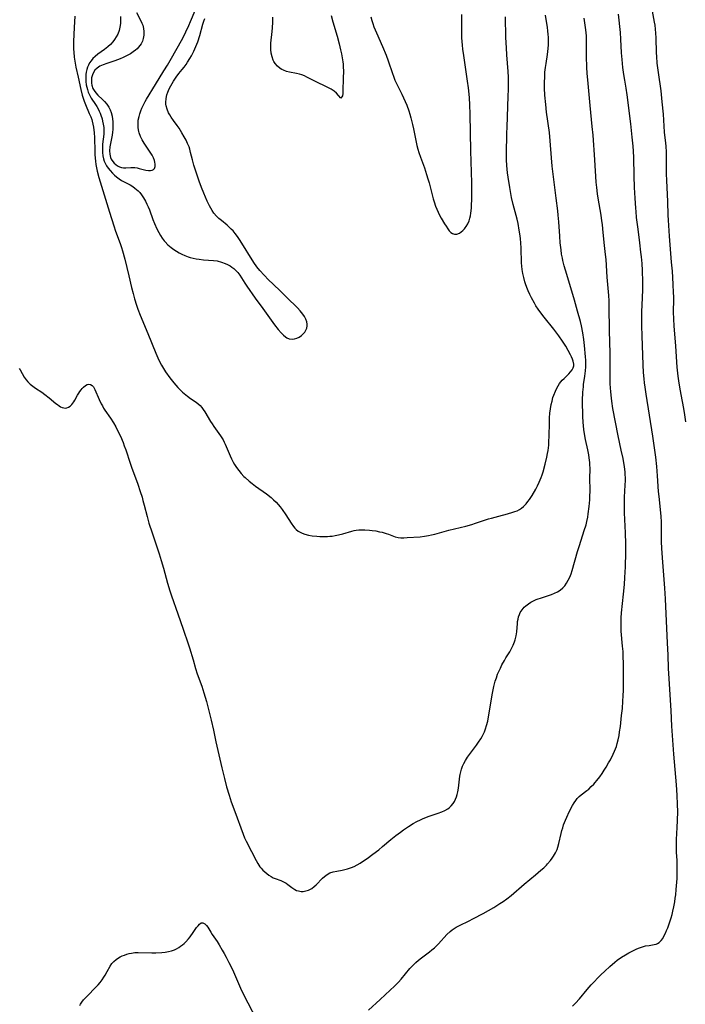
# Model space of a CAD drawing. Units: inches. Extents: x 2088109 to 2093552, y 164557 to 170002.
# Drawn here: x 2091110 to 2091255, y 164867 to 165081 of the extents above; entities that cross this region are included whole.
import ezdxf

# ---------------------------------------------------------------- set-up
doc = ezdxf.new("R2010")
doc.units = ezdxf.units.IN
doc.header["$MEASUREMENT"] = 0
doc.layers.add('c_11_T15S_R19E', color=243, linetype='Continuous')

msp = doc.modelspace()

# ---------------------------------------------------------------- linework, layer by layer
at = {"layer": 'c_11_T15S_R19E'}
for points in [[(2091122.44, 165081.36, 960), (2091122.33, 165080.16, 960), (2091122.26, 165078.93, 960), (2091122.17, 165075.91, 960), (2091122.16, 165074.85, 960), (2091122.18, 165074.18, 960), (2091122.21, 165073.53, 960), (2091122.31, 165072.49, 960), (2091122.49, 165071.21, 960), (2091122.66, 165070.31, 960), (2091123.16, 165068.1, 960), (2091123.72, 165065.45, 960), (2091124.03, 165064.2, 960), (2091124.23, 165063.54, 960), (2091124.44, 165062.89, 960), (2091124.72, 165062.21, 960), (2091125.58, 165060.27, 960), (2091125.89, 165059.55, 960), (2091126.11, 165058.92, 960), (2091126.21, 165058.57, 960), (2091126.37, 165057.93, 960), (2091126.49, 165057.27, 960), (2091126.58, 165056.6, 960), (2091126.62, 165056.12, 960), (2091126.69, 165054.97, 960), (2091126.76, 165052.09, 960), (2091126.8, 165051.26, 960), (2091126.9, 165049.92, 960), (2091127, 165049.18, 960), (2091127.12, 165048.44, 960), (2091127.27, 165047.72, 960), (2091127.65, 165046.37, 960), (2091130, 165038.83, 960), (2091130.89, 165035.85, 960), (2091131.27, 165034.7, 960), (2091132.27, 165032.04, 960), (2091132.57, 165031.14, 960), (2091132.78, 165030.45, 960), (2091133.29, 165028.6, 960), (2091133.76, 165026.77, 960), (2091134.18, 165025, 960), (2091134.75, 165022.47, 960), (2091135.08, 165021.12, 960), (2091135.38, 165020.02, 960), (2091135.82, 165018.59, 960), (2091136.11, 165017.77, 960), (2091136.62, 165016.44, 960), (2091138.32, 165012.44, 960), (2091140.01, 165008.19, 960), (2091140.47, 165007.16, 960), (2091140.86, 165006.36, 960), (2091141.27, 165005.57, 960), (2091141.67, 165004.88, 960), (2091142.15, 165004.13, 960), (2091143.09, 165002.8, 960), (2091143.92, 165001.73, 960), (2091144.34, 165001.23, 960), (2091144.77, 165000.75, 960), (2091145.37, 165000.16, 960), (2091145.84, 164999.74, 960), (2091146.89, 164998.87, 960), (2091147.56, 164998.37, 960), (2091148.76, 164997.54, 960), (2091149.22, 164997.19, 960), (2091149.65, 164996.81, 960), (2091150, 164996.42, 960), (2091150.33, 164995.99, 960), (2091150.68, 164995.47, 960), (2091151.91, 164993.37, 960), (2091152.26, 164992.82, 960), (2091152.62, 164992.29, 960), (2091154.09, 164990.22, 960), (2091154.38, 164989.78, 960), (2091154.64, 164989.33, 960), (2091154.88, 164988.87, 960), (2091155.1, 164988.42, 960), (2091156.17, 164985.89, 960), (2091156.48, 164985.21, 960), (2091156.82, 164984.54, 960), (2091157.12, 164984.02, 960), (2091157.55, 164983.35, 960), (2091158.03, 164982.7, 960), (2091158.57, 164982.04, 960), (2091159.16, 164981.41, 960), (2091159.41, 164981.17, 960), (2091160.3, 164980.38, 960), (2091160.98, 164979.85, 960), (2091161.7, 164979.32, 960), (2091164.04, 164977.67, 960), (2091165.07, 164976.86, 960), (2091165.62, 164976.37, 960), (2091166.15, 164975.85, 960), (2091166.6, 164975.35, 960), (2091167.03, 164974.82, 960), (2091167.47, 164974.23, 960), (2091168.24, 164973.11, 960), (2091169.43, 164971.24, 960), (2091169.9, 164970.56, 960), (2091170.2, 164970.2, 960), (2091170.52, 164969.88, 960), (2091170.93, 164969.55, 960), (2091171.37, 164969.28, 960), (2091171.8, 164969.07, 960), (2091172.42, 164968.86, 960), (2091173.2, 164968.67, 960), (2091174.01, 164968.55, 960), (2091174.96, 164968.44, 960), (2091175.64, 164968.38, 960), (2091176.33, 164968.35, 960), (2091176.83, 164968.35, 960), (2091177.33, 164968.37, 960), (2091177.85, 164968.41, 960), (2091178.36, 164968.47, 960), (2091179.01, 164968.59, 960), (2091179.67, 164968.72, 960), (2091180.67, 164968.98, 960), (2091182.59, 164969.55, 960), (2091183.07, 164969.67, 960), (2091183.56, 164969.75, 960), (2091184.13, 164969.82, 960), (2091184.71, 164969.85, 960), (2091185.41, 164969.84, 960), (2091186.41, 164969.76, 960), (2091187.05, 164969.69, 960), (2091187.84, 164969.57, 960), (2091188.61, 164969.42, 960), (2091189.17, 164969.29, 960), (2091190.03, 164969.03, 960), (2091190.54, 164968.86, 960), (2091191.99, 164968.32, 960), (2091192.63, 164968.16, 960), (2091193.24, 164968.1, 960), (2091193.87, 164968.1, 960), (2091194.6, 164968.13, 960), (2091197.43, 164968.33, 960), (2091198.4, 164968.44, 960), (2091199.23, 164968.59, 960), (2091199.93, 164968.74, 960), (2091200.62, 164968.91, 960), (2091203.65, 164969.73, 960), (2091207.39, 164970.65, 960), (2091208.65, 164971, 960), (2091209.47, 164971.26, 960), (2091212.28, 164972.18, 960), (2091212.95, 164972.38, 960), (2091214.49, 164972.8, 960), (2091216.44, 164973.28, 960), (2091217.6, 164973.62, 960), (2091218.02, 164973.77, 960), (2091218.51, 164973.98, 960), (2091218.99, 164974.23, 960), (2091219.45, 164974.54, 960), (2091219.88, 164974.9, 960), (2091220.46, 164975.5, 960), (2091220.84, 164975.95, 960), (2091221.18, 164976.44, 960), (2091221.73, 164977.29, 960), (2091222.53, 164978.67, 960), (2091222.92, 164979.4, 960), (2091223.29, 164980.14, 960), (2091223.53, 164980.67, 960), (2091223.75, 164981.22, 960), (2091223.95, 164981.8, 960), (2091224.13, 164982.38, 960), (2091224.57, 164984.05, 960), (2091224.96, 164985.61, 960), (2091225.12, 164986.42, 960), (2091225.23, 164987.08, 960), (2091225.35, 164988.22, 960), (2091225.42, 164989.14, 960), (2091225.45, 164990.05, 960), (2091225.52, 164993.2, 960), (2091225.56, 164994.18, 960), (2091225.63, 164995.14, 960), (2091225.74, 164996.09, 960), (2091225.9, 164997.05, 960), (2091226.08, 164997.79, 960), (2091226.28, 164998.53, 960), (2091226.45, 164999.05, 960), (2091226.8, 164999.93, 960), (2091227.13, 165000.62, 960), (2091227.41, 165001.13, 960), (2091227.73, 165001.61, 960), (2091228.01, 165001.97, 960), (2091228.31, 165002.31, 960), (2091228.71, 165002.71, 960), (2091229.71, 165003.67, 960), (2091230.11, 165004.1, 960), (2091230.45, 165004.54, 960), (2091230.68, 165005.03, 960), (2091230.78, 165005.42, 960), (2091230.79, 165005.83, 960), (2091230.68, 165006.42, 960), (2091230.52, 165006.88, 960), (2091230.32, 165007.36, 960), (2091230.09, 165007.84, 960), (2091229.62, 165008.76, 960), (2091229.07, 165009.73, 960), (2091228.36, 165010.83, 960), (2091227.54, 165011.99, 960), (2091226.48, 165013.38, 960), (2091224.35, 165016.02, 960), (2091223.87, 165016.64, 960), (2091223.08, 165017.73, 960), (2091222.58, 165018.5, 960), (2091222.25, 165019.05, 960), (2091221.64, 165020.19, 960), (2091221.28, 165020.91, 960), (2091220.91, 165021.73, 960), (2091220.61, 165022.47, 960), (2091220.33, 165023.22, 960), (2091220.16, 165023.71, 960), (2091219.92, 165024.6, 960), (2091219.72, 165025.5, 960), (2091219.59, 165026.34, 960), (2091219.52, 165027.09, 960), (2091219.47, 165027.84, 960), (2091219.37, 165031.01, 960), (2091219.32, 165032.13, 960), (2091219.24, 165032.99, 960), (2091219.16, 165033.65, 960), (2091218.97, 165034.92, 960), (2091218.69, 165036.37, 960), (2091218.48, 165037.3, 960), (2091217.66, 165040.47, 960), (2091217.31, 165041.97, 960), (2091216.9, 165044.15, 960), (2091216.52, 165046.38, 960), (2091216.39, 165047.35, 960), (2091216.31, 165048.17, 960), (2091216.25, 165048.98, 960), (2091216.2, 165050.16, 960), (2091216.19, 165051.4, 960), (2091216.26, 165055.96, 960), (2091216.3, 165057.26, 960), (2091216.58, 165064.02, 960), (2091216.62, 165065.43, 960), (2091216.64, 165066.98, 960), (2091216.62, 165068.15, 960), (2091216.56, 165069.35, 960), (2091216.27, 165072.97, 960), (2091216.16, 165074.54, 960), (2091216.07, 165076.78, 960), (2091215.97, 165081.25, 960)], [(2091123.29, 164999.52, 962), (2091123.54, 164999.89, 962), (2091123.8, 165000.24, 962), (2091124.05, 165000.54, 962), (2091124.31, 165000.81, 962), (2091124.75, 165001.17, 962), (2091125.12, 165001.36, 962), (2091125.5, 165001.45, 962), (2091125.85, 165001.41, 962), (2091126.19, 165001.2, 962), (2091126.49, 165000.86, 962), (2091126.8, 165000.29, 962), (2091127.72, 164998.14, 962), (2091128.15, 164997.22, 962), (2091128.42, 164996.73, 962), (2091128.69, 164996.27, 962), (2091128.98, 164995.83, 962), (2091130.19, 164994.08, 962), (2091130.82, 164993.08, 962), (2091131.32, 164992.2, 962), (2091131.65, 164991.57, 962), (2091132.33, 164990.14, 962), (2091132.91, 164988.77, 962), (2091133.18, 164988.08, 962), (2091133.51, 164987.16, 962), (2091134.44, 164984.27, 962), (2091134.74, 164983.4, 962), (2091136.09, 164979.73, 962), (2091136.65, 164978.11, 962), (2091137.04, 164976.88, 962), (2091137.24, 164976.18, 962), (2091137.52, 164975.14, 962), (2091138.13, 164972.68, 962), (2091138.54, 164971.27, 962), (2091139.22, 164969.16, 962), (2091140.76, 164964.6, 962), (2091141.22, 164963.17, 962), (2091141.71, 164961.48, 962), (2091142.58, 164958.27, 962), (2091143.09, 164956.6, 962), (2091143.46, 164955.48, 962), (2091144.81, 164951.59, 962), (2091145.93, 164948.23, 962), (2091147.08, 164945.04, 962), (2091147.35, 164944.21, 962), (2091148.11, 164941.56, 962), (2091148.67, 164939.7, 962), (2091149.04, 164938.57, 962), (2091150.01, 164935.85, 962), (2091150.48, 164934.38, 962), (2091151.01, 164932.5, 962), (2091152.06, 164928.45, 962), (2091152.54, 164926.33, 962), (2091153.07, 164923.79, 962), (2091153.48, 164921.92, 962), (2091154.38, 164918.13, 962), (2091154.91, 164915.84, 962), (2091155.37, 164914.03, 962), (2091155.93, 164912.17, 962), (2091156.42, 164910.71, 962), (2091157.16, 164908.63, 962), (2091158.97, 164903.74, 962), (2091159.32, 164902.9, 962), (2091159.65, 164902.2, 962), (2091160.82, 164899.93, 962), (2091161.8, 164897.98, 962), (2091162.15, 164897.35, 962), (2091162.37, 164897.01, 962), (2091162.63, 164896.64, 962), (2091162.9, 164896.3, 962), (2091163.28, 164895.9, 962), (2091163.67, 164895.53, 962), (2091164.11, 164895.17, 962), (2091164.57, 164894.83, 962), (2091165.07, 164894.5, 962), (2091165.53, 164894.25, 962), (2091165.92, 164894.09, 962), (2091167.16, 164893.66, 962), (2091167.79, 164893.39, 962), (2091168.31, 164893.1, 962), (2091168.73, 164892.8, 962), (2091169.6, 164892.1, 962), (2091170.22, 164891.7, 962), (2091170.6, 164891.51, 962), (2091171, 164891.38, 962), (2091171.56, 164891.28, 962), (2091172.05, 164891.29, 962), (2091172.64, 164891.39, 962), (2091173.22, 164891.57, 962), (2091173.92, 164891.94, 962), (2091174.44, 164892.33, 962), (2091174.85, 164892.71, 962), (2091176.25, 164894.16, 962), (2091176.63, 164894.51, 962), (2091177.21, 164894.95, 962), (2091177.84, 164895.29, 962), (2091178.53, 164895.52, 962), (2091179.33, 164895.69, 962), (2091180.47, 164895.89, 962), (2091181.07, 164896.02, 962), (2091181.67, 164896.18, 962), (2091182.56, 164896.48, 962), (2091183.13, 164896.72, 962), (2091183.75, 164897.03, 962), (2091184.42, 164897.42, 962), (2091184.95, 164897.76, 962), (2091185.95, 164898.45, 962), (2091187.19, 164899.35, 962), (2091188.46, 164900.32, 962), (2091189.29, 164901.02, 962), (2091191.08, 164902.56, 962), (2091192.15, 164903.42, 962), (2091193.14, 164904.18, 962), (2091193.84, 164904.69, 962), (2091194.87, 164905.37, 962), (2091195.93, 164906.01, 962), (2091196.72, 164906.46, 962), (2091197.53, 164906.86, 962), (2091198.09, 164907.11, 962), (2091198.65, 164907.34, 962), (2091199.19, 164907.54, 962), (2091201.37, 164908.25, 962), (2091202.18, 164908.56, 962), (2091202.83, 164908.87, 962), (2091203.44, 164909.23, 962), (2091203.79, 164909.49, 962), (2091204.17, 164909.85, 962), (2091204.59, 164910.36, 962), (2091204.87, 164910.81, 962), (2091205.11, 164911.29, 962), (2091205.33, 164911.8, 962), (2091205.5, 164912.32, 962), (2091205.65, 164912.94, 962), (2091205.79, 164913.72, 962), (2091206.09, 164916.3, 962), (2091206.15, 164916.71, 962), (2091206.26, 164917.28, 962), (2091206.4, 164917.84, 962), (2091206.62, 164918.46, 962), (2091206.89, 164919.05, 962), (2091207.27, 164919.75, 962), (2091207.7, 164920.42, 962), (2091208.14, 164921.05, 962), (2091209.65, 164923.05, 962), (2091210.13, 164923.71, 962), (2091210.6, 164924.42, 962), (2091210.9, 164924.95, 962), (2091211.17, 164925.49, 962), (2091211.38, 164925.95, 962), (2091211.64, 164926.61, 962), (2091211.86, 164927.3, 962), (2091212.11, 164928.29, 962), (2091212.37, 164929.66, 962), (2091213.14, 164934.32, 962), (2091213.28, 164935.07, 962), (2091213.44, 164935.82, 962), (2091213.74, 164936.94, 962), (2091213.99, 164937.7, 962), (2091214.27, 164938.45, 962), (2091214.54, 164939.08, 962), (2091214.86, 164939.78, 962), (2091215.2, 164940.48, 962), (2091215.73, 164941.44, 962), (2091216.06, 164942.02, 962), (2091216.88, 164943.34, 962), (2091217.29, 164944.05, 962), (2091217.65, 164944.77, 962), (2091217.95, 164945.5, 962), (2091218.09, 164945.95, 962), (2091218.28, 164946.8, 962), (2091218.4, 164947.65, 962), (2091218.55, 164949.44, 962), (2091218.6, 164949.89, 962), (2091218.69, 164950.43, 962), (2091218.81, 164950.95, 962), (2091218.98, 164951.4, 962), (2091219.18, 164951.83, 962), (2091219.57, 164952.45, 962), (2091220.06, 164953.02, 962), (2091220.36, 164953.3, 962), (2091220.98, 164953.77, 962), (2091221.49, 164954.09, 962), (2091222.02, 164954.37, 962), (2091222.65, 164954.66, 962), (2091223.1, 164954.83, 962), (2091223.56, 164954.99, 962), (2091225.3, 164955.54, 962), (2091225.96, 164955.78, 962), (2091226.6, 164956.04, 962), (2091227.29, 164956.38, 962), (2091227.84, 164956.74, 962), (2091228.41, 164957.22, 962), (2091228.83, 164957.67, 962), (2091229.24, 164958.24, 962), (2091229.61, 164958.86, 962), (2091229.94, 164959.54, 962), (2091230.22, 164960.24, 962), (2091230.48, 164961.01, 962), (2091231.63, 164965.12, 962), (2091232.03, 164966.4, 962), (2091233.09, 164969.67, 962), (2091233.46, 164970.94, 962), (2091233.64, 164971.65, 962), (2091233.83, 164972.54, 962), (2091233.96, 164973.31, 962), (2091234.14, 164974.86, 962), (2091234.26, 164976.33, 962), (2091234.32, 164977.24, 962), (2091234.34, 164978.04, 962), (2091234.35, 164978.75, 962), (2091234.32, 164980.72, 962), (2091234.33, 164983.29, 962), (2091234.31, 164983.86, 962), (2091234.28, 164984.43, 962), (2091234.15, 164985.46, 962), (2091234.05, 164986.13, 962), (2091233.85, 164987.16, 962), (2091233.38, 164989.45, 962), (2091233.24, 164990.21, 962), (2091233.02, 164991.63, 962), (2091232.86, 164993.18, 962), (2091232.78, 164994.44, 962), (2091232.74, 164995.52, 962), (2091232.72, 164996.77, 962), (2091232.72, 164997.9, 962), (2091232.79, 164999.69, 962), (2091232.88, 165000.85, 962), (2091232.94, 165001.42, 962), (2091233.21, 165003.16, 962), (2091233.36, 165004.37, 962), (2091233.42, 165005.2, 962), (2091233.43, 165005.96, 962), (2091233.42, 165006.68, 962), (2091233.38, 165007.39, 962), (2091233.13, 165009.87, 962), (2091232.98, 165011.17, 962), (2091232.76, 165012.61, 962), (2091232.46, 165014.13, 962), (2091232.24, 165015.07, 962), (2091231.62, 165017.33, 962), (2091230.94, 165019.68, 962), (2091229.27, 165025.29, 962), (2091228.73, 165027.19, 962), (2091228.45, 165028.3, 962), (2091228.32, 165028.85, 962), (2091228.17, 165029.69, 962), (2091228.03, 165030.65, 962), (2091227.87, 165032.17, 962), (2091227.75, 165033.63, 962), (2091227.55, 165036.68, 962), (2091227.43, 165038.13, 962), (2091227.32, 165039.09, 962), (2091226.95, 165041.88, 962), (2091226.12, 165048.8, 962), (2091225.95, 165050.58, 962), (2091225.69, 165054.28, 962), (2091225.52, 165056.14, 962), (2091224.91, 165060.54, 962), (2091224.72, 165062.17, 962), (2091224.55, 165064.24, 962), (2091224.47, 165065.71, 962), (2091224.45, 165067.03, 962), (2091224.48, 165068.15, 962), (2091224.55, 165069.23, 962), (2091224.66, 165070.23, 962), (2091224.78, 165071.13, 962), (2091225.08, 165073.08, 962), (2091225.24, 165074.36, 962), (2091225.3, 165075.18, 962), (2091225.32, 165076.01, 962), (2091225.3, 165076.84, 962), (2091225.27, 165077.39, 962), (2091225.18, 165078.19, 962), (2091225.07, 165078.95, 962), (2091224.64, 165081.57, 962)], [(2091132.34, 165081.29, 958), (2091132.36, 165080.42, 958), (2091132.33, 165079.77, 958), (2091132.22, 165079.01, 958), (2091132.04, 165078.27, 958), (2091131.75, 165077.48, 958), (2091131.42, 165076.86, 958), (2091131.07, 165076.33, 958), (2091130.68, 165075.83, 958), (2091130.16, 165075.24, 958), (2091129.59, 165074.7, 958), (2091128.89, 165074.13, 958), (2091127.46, 165073.11, 958), (2091126.83, 165072.61, 958), (2091126.37, 165072.17, 958), (2091125.96, 165071.7, 958), (2091125.65, 165071.24, 958), (2091125.4, 165070.76, 958), (2091125.2, 165070.29, 958), (2091125.05, 165069.8, 958), (2091124.92, 165069.22, 958), (2091124.85, 165068.69, 958), (2091124.81, 165068.15, 958), (2091124.81, 165067.66, 958), (2091124.83, 165067.16, 958), (2091124.91, 165066.47, 958), (2091125.01, 165065.96, 958), (2091125.15, 165065.45, 958), (2091125.36, 165064.85, 958), (2091125.63, 165064.27, 958), (2091126.01, 165063.59, 958), (2091126.94, 165062.17, 958), (2091127.19, 165061.77, 958), (2091127.47, 165061.28, 958), (2091127.72, 165060.78, 958), (2091127.91, 165060.33, 958), (2091128.09, 165059.87, 958), (2091128.35, 165059.05, 958), (2091128.47, 165058.6, 958), (2091128.61, 165057.91, 958), (2091128.71, 165057.22, 958), (2091128.75, 165056.42, 958), (2091128.72, 165055.78, 958), (2091128.47, 165053.58, 958), (2091128.43, 165053.07, 958), (2091128.41, 165052.41, 958), (2091128.43, 165051.76, 958), (2091128.52, 165051.02, 958), (2091128.66, 165050.39, 958), (2091128.82, 165049.9, 958), (2091129.03, 165049.43, 958), (2091129.34, 165048.9, 958), (2091129.69, 165048.4, 958), (2091130.13, 165047.87, 958), (2091130.64, 165047.3, 958), (2091131.07, 165046.88, 958), (2091131.52, 165046.48, 958), (2091132.04, 165046.08, 958), (2091132.6, 165045.72, 958), (2091133.02, 165045.48, 958), (2091134.45, 165044.72, 958), (2091135.01, 165044.39, 958), (2091135.5, 165044.05, 958), (2091135.85, 165043.76, 958), (2091136.18, 165043.46, 958), (2091136.55, 165043.05, 958), (2091136.9, 165042.61, 958), (2091137.36, 165041.93, 958), (2091137.77, 165041.22, 958), (2091138.09, 165040.57, 958), (2091138.36, 165039.95, 958), (2091138.62, 165039.31, 958), (2091139.39, 165037.25, 958), (2091139.73, 165036.37, 958), (2091140.24, 165035.21, 958), (2091140.67, 165034.37, 958), (2091141.02, 165033.75, 958), (2091141.4, 165033.16, 958), (2091141.81, 165032.61, 958), (2091142.04, 165032.34, 958), (2091142.67, 165031.7, 958), (2091143.37, 165031.11, 958), (2091143.92, 165030.71, 958), (2091144.48, 165030.34, 958), (2091145.1, 165029.98, 958), (2091145.69, 165029.68, 958), (2091146.29, 165029.42, 958), (2091147.07, 165029.12, 958), (2091147.49, 165028.99, 958), (2091148.14, 165028.82, 958), (2091148.79, 165028.68, 958), (2091149.44, 165028.57, 958), (2091150.36, 165028.46, 958), (2091152.56, 165028.33, 958), (2091153.33, 165028.22, 958), (2091154.28, 165027.97, 958), (2091155.07, 165027.67, 958), (2091155.62, 165027.42, 958), (2091156.15, 165027.13, 958), (2091156.56, 165026.88, 958), (2091156.95, 165026.59, 958), (2091157.4, 165026.18, 958), (2091157.81, 165025.74, 958), (2091158.27, 165025.13, 958), (2091158.66, 165024.54, 958), (2091159.37, 165023.38, 958), (2091159.79, 165022.73, 958), (2091161.6, 165020.16, 958), (2091163.27, 165017.87, 958), (2091165.05, 165015.34, 958), (2091165.82, 165014.32, 958), (2091166.58, 165013.36, 958), (2091167.28, 165012.57, 958), (2091167.74, 165012.13, 958), (2091168.2, 165011.75, 958), (2091168.51, 165011.55, 958), (2091169.02, 165011.33, 958), (2091169.66, 165011.24, 958), (2091170.18, 165011.29, 958), (2091170.68, 165011.44, 958), (2091171.16, 165011.67, 958), (2091171.67, 165012.03, 958), (2091172.04, 165012.38, 958), (2091172.36, 165012.77, 958), (2091172.63, 165013.19, 958), (2091172.82, 165013.63, 958), (2091172.92, 165014.09, 958), (2091172.91, 165014.49, 958), (2091172.8, 165015.01, 958), (2091172.6, 165015.55, 958), (2091172.3, 165016.12, 958), (2091171.92, 165016.69, 958), (2091171.36, 165017.37, 958), (2091170.77, 165018, 958), (2091168.45, 165020.31, 958), (2091167.1, 165021.65, 958), (2091165.53, 165023.15, 958), (2091164.52, 165024.15, 958), (2091163.55, 165025.16, 958), (2091162.64, 165026.18, 958), (2091162, 165026.97, 958), (2091161.33, 165027.9, 958), (2091158.31, 165032.69, 958), (2091157.74, 165033.55, 958), (2091157.29, 165034.16, 958), (2091156.81, 165034.74, 958), (2091156.42, 165035.15, 958), (2091155.99, 165035.57, 958), (2091155.49, 165036.01, 958), (2091154.26, 165037, 958), (2091153.73, 165037.45, 958), (2091153.2, 165037.97, 958), (2091152.65, 165038.63, 958), (2091152.29, 165039.14, 958), (2091151.96, 165039.69, 958), (2091151.7, 165040.17, 958), (2091151.2, 165041.2, 958), (2091150.43, 165042.93, 958), (2091149.93, 165044.2, 958), (2091149.45, 165045.57, 958), (2091148.31, 165049.04, 958), (2091147.97, 165050.2, 958), (2091147.59, 165051.78, 958), (2091147.4, 165052.47, 958), (2091147.24, 165052.97, 958), (2091146.92, 165053.76, 958), (2091146.58, 165054.48, 958), (2091146.2, 165055.18, 958), (2091145.69, 165056.07, 958), (2091145.39, 165056.56, 958), (2091145.08, 165057.04, 958), (2091144.64, 165057.67, 958), (2091143.87, 165058.7, 958), (2091143.35, 165059.46, 958), (2091143.06, 165059.93, 958), (2091142.81, 165060.41, 958), (2091142.49, 165061.16, 958), (2091142.27, 165061.92, 958), (2091142.22, 165062.27, 958), (2091142.2, 165062.63, 958), (2091142.25, 165063.47, 958), (2091142.42, 165064.3, 958), (2091142.62, 165064.9, 958), (2091142.91, 165065.57, 958), (2091143.25, 165066.23, 958), (2091143.87, 165067.3, 958), (2091144.42, 165068.12, 958), (2091145.03, 165068.91, 958), (2091145.74, 165069.77, 958), (2091146.17, 165070.32, 958), (2091146.59, 165070.88, 958), (2091146.93, 165071.39, 958), (2091147.42, 165072.17, 958), (2091147.75, 165072.75, 958), (2091148.28, 165073.79, 958), (2091148.72, 165074.77, 958), (2091149.12, 165075.81, 958), (2091149.55, 165077.22, 958), (2091150.21, 165079.62, 958), (2091150.44, 165080.32, 958), (2091150.67, 165080.91, 958)], [(2091135.85, 165082.17, 956), (2091136.72, 165080.54, 956), (2091137.02, 165079.87, 956), (2091137.18, 165079.42, 956), (2091137.36, 165078.72, 956), (2091137.45, 165078.02, 956), (2091137.44, 165077.25, 956), (2091137.31, 165076.54, 956), (2091137.12, 165075.95, 956), (2091136.84, 165075.39, 956), (2091136.58, 165075, 956), (2091136.28, 165074.63, 956), (2091135.95, 165074.29, 956), (2091135.59, 165073.98, 956), (2091135.14, 165073.63, 956), (2091134.5, 165073.21, 956), (2091133.82, 165072.83, 956), (2091132.96, 165072.41, 956), (2091132.29, 165072.13, 956), (2091131.14, 165071.7, 956), (2091129.37, 165071.1, 956), (2091128.59, 165070.81, 956), (2091127.87, 165070.49, 956), (2091127.25, 165070.09, 956), (2091126.79, 165069.63, 956), (2091126.48, 165069.16, 956), (2091126.25, 165068.63, 956), (2091126.09, 165068.02, 956), (2091126.04, 165067.34, 956), (2091126.07, 165066.85, 956), (2091126.16, 165066.37, 956), (2091126.37, 165065.7, 956), (2091126.61, 165065.23, 956), (2091126.99, 165064.7, 956), (2091127.41, 165064.24, 956), (2091128.41, 165063.29, 956), (2091128.89, 165062.82, 956), (2091129.35, 165062.29, 956), (2091129.8, 165061.62, 956), (2091130.09, 165061.04, 956), (2091130.32, 165060.43, 956), (2091130.53, 165059.65, 956), (2091130.63, 165059, 956), (2091130.69, 165058.48, 956), (2091130.71, 165057.94, 956), (2091130.7, 165057.39, 956), (2091130.67, 165056.78, 956), (2091130.6, 165056.17, 956), (2091130.51, 165055.53, 956), (2091130.03, 165053, 956), (2091129.97, 165052.14, 956), (2091130.01, 165051.43, 956), (2091130.19, 165050.69, 956), (2091130.36, 165050.3, 956), (2091130.7, 165049.81, 956), (2091131, 165049.48, 956), (2091131.34, 165049.19, 956), (2091131.73, 165048.91, 956), (2091132.15, 165048.67, 956), (2091132.59, 165048.52, 956), (2091133.03, 165048.45, 956), (2091133.5, 165048.44, 956), (2091134.62, 165048.5, 956), (2091135.03, 165048.51, 956), (2091135.45, 165048.49, 956), (2091135.94, 165048.42, 956), (2091136.43, 165048.31, 956), (2091137.86, 165047.92, 956), (2091138.44, 165047.84, 956), (2091138.86, 165047.85, 956), (2091139.24, 165047.94, 956), (2091139.52, 165048.09, 956), (2091139.72, 165048.3, 956), (2091139.86, 165048.72, 956), (2091139.86, 165049.25, 956), (2091139.81, 165049.64, 956), (2091139.71, 165050.05, 956), (2091139.51, 165050.6, 956), (2091139.24, 165051.17, 956), (2091138.82, 165051.85, 956), (2091137.5, 165053.8, 956), (2091137.09, 165054.5, 956), (2091136.71, 165055.25, 956), (2091136.42, 165056.03, 956), (2091136.34, 165056.34, 956), (2091136.2, 165057.14, 956), (2091136.16, 165057.95, 956), (2091136.22, 165058.77, 956), (2091136.38, 165059.56, 956), (2091136.55, 165060.19, 956), (2091136.77, 165060.81, 956), (2091137.01, 165061.41, 956), (2091137.27, 165062.01, 956), (2091137.69, 165062.85, 956), (2091138, 165063.39, 956), (2091139.92, 165066.55, 956), (2091141.8, 165069.51, 956), (2091142.56, 165070.74, 956), (2091143.12, 165071.72, 956), (2091145.86, 165076.62, 956), (2091146.55, 165077.97, 956), (2091147.21, 165079.36, 956), (2091147.59, 165080.24, 956), (2091148.59, 165082.63, 956)], [(2091178.08, 165081.52, 960), (2091178.45, 165080.18, 960), (2091179.41, 165077.03, 960), (2091179.84, 165075.4, 960), (2091180.15, 165074.07, 960), (2091180.34, 165073.23, 960), (2091180.51, 165072.34, 960), (2091180.65, 165071.45, 960), (2091180.7, 165070.93, 960), (2091180.75, 165070.29, 960), (2091180.77, 165069.53, 960), (2091180.75, 165067.83, 960), (2091180.66, 165065.24, 960), (2091180.62, 165064.59, 960), (2091180.55, 165064.05, 960), (2091180.23, 165063.59, 960), (2091179.67, 165064.16, 960), (2091179.26, 165064.63, 960), (2091178.74, 165065.08, 960), (2091178.11, 165065.5, 960), (2091177.27, 165065.95, 960), (2091174.68, 165067.19, 960), (2091172.8, 165068.16, 960), (2091172.29, 165068.4, 960), (2091171.74, 165068.63, 960), (2091171.2, 165068.82, 960), (2091170.61, 165068.95, 960), (2091169.03, 165069.2, 960), (2091168.44, 165069.34, 960), (2091167.73, 165069.62, 960), (2091167.36, 165069.82, 960), (2091167.02, 165070.05, 960), (2091166.45, 165070.54, 960), (2091165.96, 165071.1, 960), (2091165.68, 165071.56, 960), (2091165.54, 165071.82, 960), (2091165.27, 165072.57, 960), (2091165.09, 165073.38, 960), (2091165.01, 165074.14, 960), (2091165, 165074.88, 960), (2091165.03, 165075.53, 960), (2091165.29, 165078.05, 960), (2091165.36, 165078.86, 960), (2091165.42, 165080.09, 960), (2091165.44, 165081.2, 960)], [(2091186.2, 164865.47, 964), (2091188.72, 164867.83, 964), (2091190.93, 164869.81, 964), (2091191.87, 164870.7, 964), (2091192.73, 164871.6, 964), (2091193.3, 164872.25, 964), (2091195.2, 164874.51, 964), (2091195.76, 164875.12, 964), (2091196.11, 164875.47, 964), (2091196.5, 164875.84, 964), (2091197.1, 164876.36, 964), (2091197.71, 164876.85, 964), (2091199.46, 164878.16, 964), (2091200, 164878.58, 964), (2091200.53, 164879.03, 964), (2091200.93, 164879.39, 964), (2091201.42, 164879.88, 964), (2091203.25, 164881.9, 964), (2091203.94, 164882.56, 964), (2091204.37, 164882.92, 964), (2091204.82, 164883.24, 964), (2091205.24, 164883.51, 964), (2091206.1, 164883.97, 964), (2091207.91, 164884.82, 964), (2091209.04, 164885.38, 964), (2091211.1, 164886.47, 964), (2091212.28, 164887.13, 964), (2091213.41, 164887.8, 964), (2091214.74, 164888.63, 964), (2091215.48, 164889.12, 964), (2091216.23, 164889.65, 964), (2091217.2, 164890.41, 964), (2091220.01, 164892.83, 964), (2091222.47, 164894.86, 964), (2091223.66, 164895.89, 964), (2091224.27, 164896.43, 964), (2091224.85, 164896.99, 964), (2091225.13, 164897.28, 964), (2091225.76, 164898.03, 964), (2091226.11, 164898.49, 964), (2091226.42, 164898.97, 964), (2091226.82, 164899.68, 964), (2091227.16, 164900.42, 964), (2091227.34, 164900.93, 964), (2091227.56, 164901.72, 964), (2091228.04, 164903.85, 964), (2091228.2, 164904.49, 964), (2091228.39, 164905.13, 964), (2091228.6, 164905.76, 964), (2091229, 164906.79, 964), (2091229.27, 164907.4, 964), (2091229.83, 164908.56, 964), (2091230.54, 164909.94, 964), (2091230.87, 164910.51, 964), (2091231.23, 164911.04, 964), (2091231.56, 164911.47, 964), (2091231.76, 164911.69, 964), (2091232, 164911.93, 964), (2091232.41, 164912.28, 964), (2091233.66, 164913.22, 964), (2091234.05, 164913.52, 964), (2091234.61, 164914.04, 964), (2091235.15, 164914.6, 964), (2091235.47, 164914.97, 964), (2091235.79, 164915.36, 964), (2091236.43, 164916.19, 964), (2091236.94, 164916.9, 964), (2091237.43, 164917.62, 964), (2091237.85, 164918.27, 964), (2091238.38, 164919.19, 964), (2091238.75, 164919.86, 964), (2091239.39, 164921.12, 964), (2091239.66, 164921.73, 964), (2091239.87, 164922.24, 964), (2091240.05, 164922.76, 964), (2091240.24, 164923.39, 964), (2091240.44, 164924.2, 964), (2091240.63, 164925.15, 964), (2091240.75, 164925.94, 964), (2091240.92, 164927.13, 964), (2091241.19, 164929.46, 964), (2091241.36, 164931.04, 964), (2091241.49, 164932.61, 964), (2091241.55, 164933.75, 964), (2091241.58, 164934.96, 964), (2091241.59, 164936.15, 964), (2091241.58, 164940.91, 964), (2091241.56, 164942.15, 964), (2091241.5, 164943.36, 964), (2091241.42, 164944.54, 964), (2091241.11, 164947.78, 964), (2091241.07, 164948.51, 964), (2091241.06, 164949.24, 964), (2091241.06, 164949.97, 964), (2091241.09, 164950.69, 964), (2091241.17, 164951.77, 964), (2091241.63, 164955.83, 964), (2091241.82, 164957.91, 964), (2091241.91, 164959.43, 964), (2091242.01, 164961.76, 964), (2091242.08, 164964.86, 964), (2091242.08, 164966.81, 964), (2091242.02, 164969.16, 964), (2091241.84, 164973.49, 964), (2091241.81, 164975.16, 964), (2091241.84, 164976.91, 964), (2091241.98, 164979.49, 964), (2091242.01, 164980.54, 964), (2091242.01, 164981.17, 964), (2091241.99, 164981.78, 964), (2091241.94, 164982.38, 964), (2091241.8, 164983.51, 964), (2091241.5, 164985.31, 964), (2091241.13, 164987.14, 964), (2091240.43, 164990.2, 964), (2091239.29, 164996.19, 964), (2091239.06, 164997.74, 964), (2091238.96, 164998.45, 964), (2091238.82, 164999.8, 964), (2091238.7, 165001.56, 964), (2091238.67, 165002.75, 964), (2091238.69, 165006.79, 964), (2091238.69, 165008.16, 964), (2091238.56, 165013.06, 964), (2091238.51, 165018.33, 964), (2091238.48, 165019.55, 964), (2091238.42, 165020.7, 964), (2091238.06, 165024.72, 964), (2091237.81, 165028.56, 964), (2091237.7, 165029.6, 964), (2091237.38, 165032.2, 964), (2091237.12, 165035.16, 964), (2091237.02, 165036.12, 964), (2091236.93, 165036.92, 964), (2091236.75, 165038.13, 964), (2091236.08, 165041.89, 964), (2091235.94, 165042.82, 964), (2091235.78, 165044.19, 964), (2091235.69, 165045.33, 964), (2091235.41, 165050.16, 964), (2091234.99, 165055.53, 964), (2091234.82, 165057.43, 964), (2091234.35, 165061.97, 964), (2091234.1, 165065.15, 964), (2091233.86, 165067.54, 964), (2091233.74, 165068.92, 964), (2091233.65, 165070.3, 964), (2091233.56, 165072.6, 964), (2091233.54, 165073.63, 964), (2091233.56, 165075.82, 964), (2091233.53, 165077.14, 964), (2091233.4, 165078.42, 964), (2091233.07, 165080.92, 964)], [(2091186.69, 165081.26, 958), (2091186.92, 165080.47, 958), (2091187.14, 165079.78, 958), (2091187.4, 165079.06, 958), (2091187.92, 165077.78, 958), (2091189.26, 165074.78, 958), (2091190.04, 165072.93, 958), (2091190.51, 165071.66, 958), (2091191.41, 165068.93, 958), (2091191.63, 165068.33, 958), (2091191.97, 165067.51, 958), (2091192.23, 165066.93, 958), (2091193.44, 165064.44, 958), (2091194.18, 165062.83, 958), (2091194.52, 165062.04, 958), (2091194.96, 165060.85, 958), (2091195.21, 165060.11, 958), (2091195.44, 165059.31, 958), (2091195.81, 165057.85, 958), (2091196.02, 165056.9, 958), (2091196.56, 165054.02, 958), (2091196.74, 165053.26, 958), (2091196.95, 165052.52, 958), (2091197.18, 165051.78, 958), (2091197.53, 165050.74, 958), (2091198.35, 165048.46, 958), (2091198.85, 165046.99, 958), (2091199.13, 165046.07, 958), (2091199.39, 165045.17, 958), (2091200.26, 165041.74, 958), (2091200.47, 165041.05, 958), (2091200.78, 165040.13, 958), (2091201.05, 165039.46, 958), (2091201.33, 165038.81, 958), (2091201.64, 165038.17, 958), (2091202, 165037.48, 958), (2091202.69, 165036.31, 958), (2091203.06, 165035.74, 958), (2091203.43, 165035.22, 958), (2091203.77, 165034.79, 958), (2091204.12, 165034.42, 958), (2091204.48, 165034.15, 958), (2091204.86, 165034, 958), (2091205.4, 165034.01, 958), (2091205.95, 165034.24, 958), (2091206.36, 165034.51, 958), (2091206.71, 165034.8, 958), (2091207.04, 165035.16, 958), (2091207.23, 165035.39, 958), (2091207.41, 165035.67, 958), (2091207.76, 165036.28, 958), (2091208.05, 165036.96, 958), (2091208.22, 165037.48, 958), (2091208.35, 165038.03, 958), (2091208.46, 165038.63, 958), (2091208.58, 165039.67, 958), (2091208.62, 165040.31, 958), (2091208.67, 165041.55, 958), (2091208.69, 165043.37, 958), (2091208.66, 165045.18, 958), (2091208.44, 165052.16, 958), (2091208.31, 165060.07, 958), (2091208.24, 165062.16, 958), (2091208.15, 165063.67, 958), (2091208.02, 165065.14, 958), (2091207.94, 165065.81, 958), (2091207.74, 165067.24, 958), (2091206.9, 165072.83, 958), (2091206.72, 165074.18, 958), (2091206.63, 165075.1, 958), (2091206.52, 165076.65, 958), (2091206.48, 165077.7, 958), (2091206.49, 165081.75, 958)], [(2091230.49, 164866.39, 966), (2091231.15, 164867.03, 966), (2091232.02, 164867.99, 966), (2091233.69, 164869.98, 966), (2091234.12, 164870.47, 966), (2091234.59, 164870.99, 966), (2091236.68, 164873.14, 966), (2091237.53, 164873.99, 966), (2091238.62, 164874.99, 966), (2091239.7, 164875.91, 966), (2091240.25, 164876.34, 966), (2091241.2, 164876.99, 966), (2091242.06, 164877.52, 966), (2091242.79, 164877.94, 966), (2091243.52, 164878.33, 966), (2091244.5, 164878.79, 966), (2091245.1, 164879.03, 966), (2091245.7, 164879.24, 966), (2091246.39, 164879.43, 966), (2091247.2, 164879.57, 966), (2091248.27, 164879.72, 966), (2091248.68, 164879.82, 966), (2091248.98, 164879.94, 966), (2091249.35, 164880.18, 966), (2091249.81, 164880.65, 966), (2091250.11, 164881.08, 966), (2091250.39, 164881.58, 966), (2091250.72, 164882.25, 966), (2091250.97, 164882.81, 966), (2091251.22, 164883.4, 966), (2091251.67, 164884.66, 966), (2091251.96, 164885.58, 966), (2091252.15, 164886.28, 966), (2091252.33, 164886.99, 966), (2091252.53, 164887.93, 966), (2091252.73, 164889.05, 966), (2091252.84, 164889.8, 966), (2091252.94, 164890.56, 966), (2091253.07, 164891.73, 966), (2091253.2, 164893.29, 966), (2091253.24, 164894.11, 966), (2091253.29, 164895.54, 966), (2091253.29, 164896.59, 966), (2091253.23, 164898.02, 966), (2091253.12, 164899.81, 966), (2091253.09, 164901.18, 966), (2091253.13, 164902.59, 966), (2091253.28, 164905.2, 966), (2091253.34, 164906.69, 966), (2091253.37, 164908.65, 966), (2091253.34, 164910.13, 966), (2091253.26, 164912.16, 966), (2091253.11, 164914.46, 966), (2091252.57, 164921.08, 966), (2091252.12, 164927.17, 966), (2091251.93, 164930.59, 966), (2091251.42, 164938.63, 966), (2091251.38, 164939.73, 966), (2091251.3, 164942.66, 966), (2091251.16, 164945.18, 966), (2091250.72, 164954.82, 966), (2091250.57, 164957.16, 966), (2091250.05, 164963.77, 966), (2091249.92, 164965.83, 966), (2091249.88, 164967.23, 966), (2091249.87, 164970.54, 966), (2091249.86, 164971.46, 966), (2091249.78, 164972.76, 966), (2091249.33, 164977.03, 966), (2091249.23, 164978.18, 966), (2091248.99, 164981.55, 966), (2091248.81, 164983.59, 966), (2091248.61, 164985.61, 966), (2091248.42, 164987.15, 966), (2091247.98, 164990.16, 966), (2091246.51, 164999.26, 966), (2091246.28, 165000.8, 966), (2091246.16, 165001.78, 966), (2091246.08, 165002.64, 966), (2091245.97, 165003.99, 966), (2091245.89, 165005.69, 966), (2091245.65, 165011.92, 966), (2091245.59, 165014.16, 966), (2091245.57, 165015.61, 966), (2091245.6, 165017.15, 966), (2091245.76, 165020.18, 966), (2091245.81, 165021.99, 966), (2091245.8, 165023.71, 966), (2091245.72, 165026.16, 966), (2091245.63, 165027.65, 966), (2091245.51, 165029.14, 966), (2091245.4, 165030.09, 966), (2091245.12, 165032.18, 966), (2091244.78, 165035.15, 966), (2091244.46, 165037.67, 966), (2091244.33, 165038.94, 966), (2091244.27, 165039.66, 966), (2091244.13, 165041.87, 966), (2091244.02, 165044.16, 966), (2091243.94, 165046.69, 966), (2091243.85, 165050.7, 966), (2091243.78, 165052.04, 966), (2091243.71, 165053.15, 966), (2091243.52, 165055.07, 966), (2091243.19, 165057.97, 966), (2091242.42, 165064.27, 966), (2091242.19, 165065.78, 966), (2091241.89, 165067.49, 966), (2091241.69, 165068.74, 966), (2091241.49, 165070.21, 966), (2091241.31, 165071.96, 966), (2091241.19, 165073.45, 966), (2091241.04, 165076.39, 966), (2091240.93, 165077.86, 966), (2091240.51, 165081.84, 966)], [(2091255.15, 164993.29, 968), (2091254.91, 164994.83, 968), (2091254.67, 164996.15, 968), (2091254.1, 164999.18, 968), (2091253.81, 165000.84, 968), (2091253.61, 165002.18, 968), (2091253.48, 165003.17, 968), (2091253.28, 165005.17, 968), (2091252.99, 165009.72, 968), (2091252.61, 165014.09, 968), (2091252.51, 165015.56, 968), (2091252.47, 165017.15, 968), (2091252.51, 165019.82, 968), (2091252.51, 165020.5, 968), (2091252.48, 165021.31, 968), (2091252.39, 165023.21, 968), (2091252.21, 165025.98, 968), (2091252.06, 165027.98, 968), (2091251.59, 165033.63, 968), (2091251.37, 165037.05, 968), (2091251.33, 165038.16, 968), (2091251.24, 165041.16, 968), (2091251.06, 165044.18, 968), (2091250.99, 165045.71, 968), (2091250.96, 165047.17, 968), (2091250.96, 165050.8, 968), (2091250.94, 165051.84, 968), (2091250.87, 165053.12, 968), (2091250.8, 165053.82, 968), (2091250.53, 165056.21, 968), (2091250.27, 165060.12, 968), (2091250.02, 165062.81, 968), (2091249.75, 165065.14, 968), (2091249.18, 165069.15, 968), (2091248.95, 165071.18, 968), (2091248.84, 165072.64, 968), (2091248.8, 165073.43, 968), (2091248.71, 165076.68, 968), (2091248.65, 165077.66, 968), (2091248.58, 165078.55, 968), (2091248.47, 165079.45, 968), (2091248.37, 165080.1, 968), (2091247.93, 165082.49, 968)], [(2091110.34, 165004.87, 962), (2091110.55, 165004.56, 962), (2091111.45, 165003.01, 962), (2091111.84, 165002.43, 962), (2091112.25, 165001.93, 962), (2091112.75, 165001.45, 962), (2091113.31, 165001.01, 962), (2091113.87, 165000.61, 962), (2091115.24, 164999.7, 962), (2091115.91, 164999.22, 962), (2091116.86, 164998.49, 962), (2091118.3, 164997.29, 962), (2091118.65, 164997.01, 962), (2091119.01, 164996.76, 962), (2091119.35, 164996.55, 962), (2091119.69, 164996.4, 962), (2091120.04, 164996.3, 962), (2091120.38, 164996.27, 962), (2091120.72, 164996.32, 962), (2091121.05, 164996.45, 962), (2091121.44, 164996.71, 962), (2091121.8, 164997.05, 962), (2091122.2, 164997.59, 962), (2091122.45, 164998.01, 962), (2091123.02, 164999.06, 962), (2091123.29, 164999.52, 962)], [(2091123.52, 164866.53, 964), (2091123.7, 164866.83, 964), (2091123.96, 164867.23, 964), (2091124.34, 164867.71, 964), (2091124.74, 164868.18, 964), (2091125.09, 164868.56, 964), (2091127.01, 164870.5, 964), (2091127.47, 164871.01, 964), (2091127.91, 164871.53, 964), (2091128.36, 164872.09, 964), (2091128.76, 164872.67, 964), (2091129.05, 164873.12, 964), (2091129.48, 164873.89, 964), (2091130.09, 164875.05, 964), (2091130.48, 164875.63, 964), (2091130.9, 164876.07, 964), (2091131.38, 164876.47, 964), (2091131.9, 164876.83, 964), (2091132.3, 164877.06, 964), (2091132.72, 164877.27, 964), (2091133.21, 164877.47, 964), (2091133.72, 164877.65, 964), (2091134.21, 164877.78, 964), (2091134.71, 164877.89, 964), (2091135.46, 164877.99, 964), (2091136.22, 164878.02, 964), (2091139.15, 164877.95, 964), (2091140.01, 164877.96, 964), (2091141.36, 164878.03, 964), (2091142.06, 164878.1, 964), (2091142.78, 164878.21, 964), (2091143.44, 164878.37, 964), (2091144.08, 164878.59, 964), (2091144.55, 164878.81, 964), (2091145, 164879.07, 964), (2091145.42, 164879.36, 964), (2091145.82, 164879.67, 964), (2091146.17, 164879.97, 964), (2091146.51, 164880.3, 964), (2091147.12, 164880.96, 964), (2091147.47, 164881.4, 964), (2091148.16, 164882.36, 964), (2091148.88, 164883.42, 964), (2091149.19, 164883.84, 964), (2091149.51, 164884.18, 964), (2091149.89, 164884.43, 964), (2091150.24, 164884.48, 964), (2091150.66, 164884.28, 964), (2091151.02, 164883.91, 964), (2091151.31, 164883.49, 964), (2091151.94, 164882.45, 964), (2091152.27, 164881.94, 964), (2091153.32, 164880.39, 964), (2091153.76, 164879.71, 964), (2091154.46, 164878.54, 964), (2091154.87, 164877.82, 964), (2091155.31, 164876.99, 964), (2091155.91, 164875.84, 964), (2091156.3, 164875.04, 964), (2091156.88, 164873.81, 964), (2091158.41, 164870.29, 964), (2091159.14, 164868.76, 964), (2091161.79, 164863.58, 964)]]:
    msp.add_polyline3d(points, dxfattribs=at)

doc.saveas('drawing.dxf')
